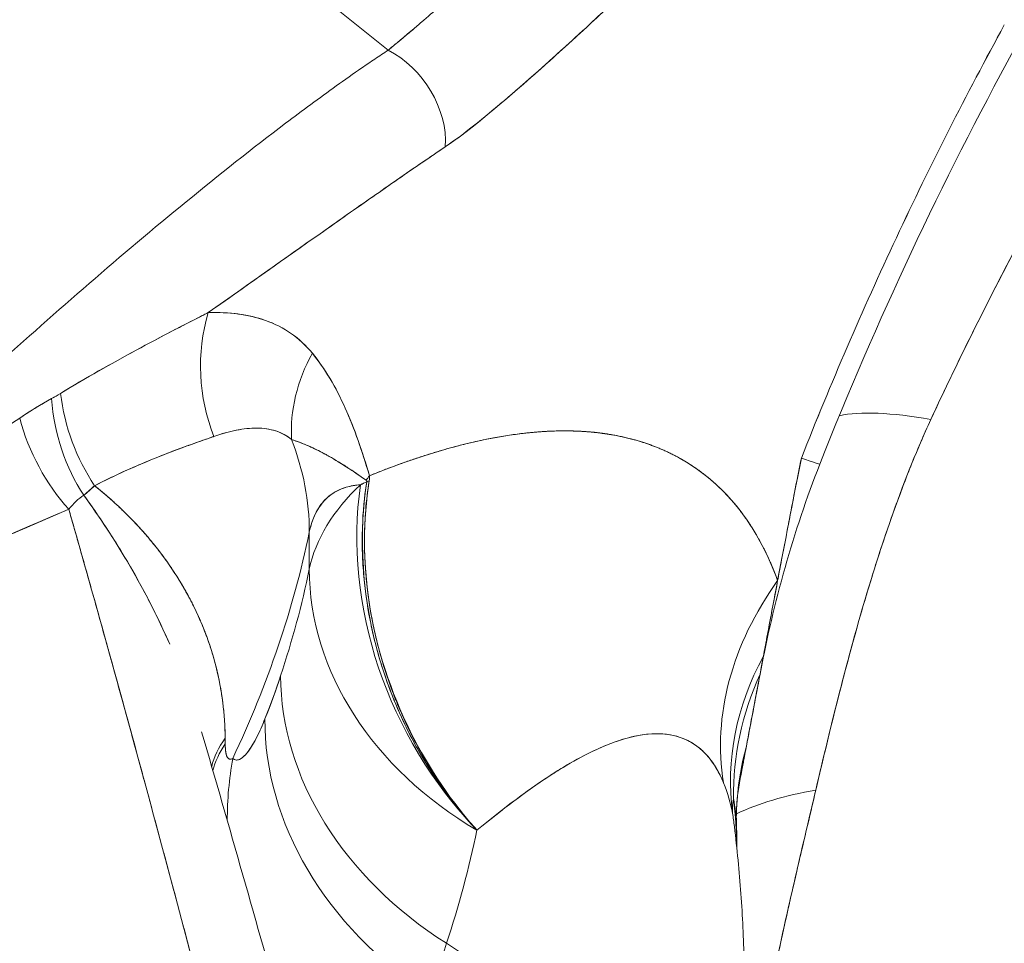
# Model space of a CAD drawing. Units: inches. Extents: x 3 to 195, y 3 to 12.
# Drawn here: x 175 to 176, y 11 to 11 of the extents above; entities that cross this region are included whole.
import ezdxf

# ---------------------------------------------------------------- set-up
doc = ezdxf.new("R2010")
doc.units = ezdxf.units.IN
doc.header["$MEASUREMENT"] = 0
doc.layers.get('0').update_dxf_attribs({"linetype": 'CONTINUOUS'})
doc.layers.add('DETAIL', color=1, linetype='CONTINUOUS')

# ---------------------------------------------------------------- blocks, each defined once
blk = doc.blocks.new('A$C0c5a7e51')
at = {"color": 0, "linetype": 'Continuous', "lineweight": 0, "extrusion": (-1e-16, 0.816497, 0.57735)}
for p, q in [((0.90671, 20.97069), (1.09008, 20.82318)), ((0.90671, 20.97069), (1.09008, 20.82318)), ((1.134, 20.80672), (1.13401, 20.80672)), ((1.13401, 20.80672), (1.134, 20.80672)), ((0.98525, 20.70721), (0.98525, 20.70722)), ((0.98525, 20.70721), (0.98525, 20.70722)), ((1.06165, 20.63591), (1.06165, 20.64923)), ((1.06165, 20.63591), (1.06165, 20.64923)), ((1.2255, 20.60451), (1.22429, 20.5981)), ((1.2255, 20.60451), (1.22429, 20.5981)), ((1.10656, 20.56214), (1.10656, 20.56213)), ((1.10656, 20.56214), (1.10656, 20.56213)), ((1.10656, 20.56152), (1.10656, 20.5615)), ((1.10656, 20.56152), (1.10656, 20.5615))]:
    blk.add_line(p, q, dxfattribs=at)
at = {"color": 0, "linetype": 'Continuous', "lineweight": 0, "extrusion": (0, 3e-16, -1)}
for centre, major_axis, ratio, start_param, end_param in [((0.0862, 20.83712), (0.8525, 0), 0.57735, -0.274814, 2.072516), ((1.15592, 20.5376), (0.06, 0.00008), 0.593395, -0.051046, 0.049787)]:
    blk.add_ellipse(centre, major_axis=major_axis, ratio=ratio, start_param=start_param, end_param=end_param, dxfattribs=at)
at = {"color": 0, "linetype": 'Continuous', "lineweight": 0}
for centre, major_axis, ratio, start_param, end_param in [((1.08617, 20.79827), (-0.01675, 0.02489), 0.725542, -2.392161, -0.907016), ((1.07429, 20.70859), (0.00211, -0.05996), 0.864571, -1.939134, -1.175869), ((1.11188, 20.69395), (-0.04656, -0.03785), 0.855242, -1.1305, -0.553027), ((1.01822, 20.70054), (0.01565, -0.05792), 0.763591, -1.754245, -1.151832), ((1.01459, 20.69985), (0.00684, -0.05961), 0.766389, -1.61873, -0.986378), ((1.3793, 20.62214), (-0.13616, 0.06294), 0.226977, -0.715668, -0.289698), ((1.00184, 20.69633), (0.02433, -0.05484), 0.737467, -1.784344, -1.149483), ((0.93259, 20.6582), (0.12726, -0.02654), 0.810642, 0.167462, 0.483501), ((1.19007, 20.6959), (0.05581, -0.02203), 0.016393, -0.488006, 0), ((1.19072, 20.62693), (-0.13, 0), 0.57735, -0.553403, -0.11982), ((1.19072, 20.62693), (0.06045, -0.11509), 0.818789, -2.297295, -1.229539), ((1.13247, 20.64976), (-0.05759, -0.01684), 0.759884, -0.80549, -0.766646), ((1.06718, 20.66325), (0.01518, 0.00442), 0.175991, -0.081153, 0.134988), ((1.13253, 20.64882), (-0.05927, 0.00936), 0.362601, -0.534364, -0.507065), ((0.99636, 20.68972), (0.08674, -0.02269), 0.30107, 0.029661, 0.096338), ((0.0862, 20.71703), (0.9825, 0), 0.57735, -0.266474, -0.11982), ((0.0862, 20.70371), (0.9825, 0), 0.57735, -0.188396, -0.11982), ((0.0862, 20.70371), (0.9825, 0), 0.57735, -0.188396, -0.11982), ((1.19072, 20.62693), (-0.12726, 0.02654), 0.810642, 0.167462, 1.178183), ((1.33708, 20.5887), (-0.12224, -0.04425), 0.783145, -0.853974, -0.14608), ((1.34294, 20.56686), (-0.12808, -0.02223), 0.812031, -0.572408, -0.031589), ((1.17901, 20.58342), (-0.12344, 0.04076), 0.802049, 0.258914, 1.269635), ((1.34387, 20.56198), (-0.12658, -0.0296), 0.866169, -0.587422, -0.186154), ((1.17259, 20.56575), (-0.12072, 0.04823), 0.814493, 0.307931, 1.31852), ((1.15574, 20.56609), (-0.12981, -0.0071), 0.393156, -0.311029, -0.111819), ((1.15593, 20.56235), (-0.12985, -0.00617), 0.420892, -0.306065, -0.130261), ((1.34567, 20.54361), (-0.12986, 0.00608), 0.885526, -0.197007, -0.000002), ((1.15943, 20.54789), (-0.06305, -0.11369), 0.973617, -1.22928, -1.055467), ((1.33779, 20.48845), (-0.14607, 0.0341), 0.42321, -0.782804, -0.490559), ((1.02641, 20.52025), (0.18863, 0.02281), 0.814514, 0, 0.031778), ((1.15592, 20.5376), (0.06, 0.00008), 0.593395, -0.049787, 0), ((1.01202, 20.38044), (0.18042, -0.05958), 0.802049, 0.258914, 1.269635)]:
    blk.add_ellipse(centre, major_axis=major_axis, ratio=ratio, start_param=start_param, end_param=end_param, dxfattribs=at)
at = {"color": 0, "linetype": 'Continuous', "lineweight": 0, "extrusion": (-1e-16, 1e-16, -1)}
for centre, major_axis, ratio, start_param, end_param in [((1.08617, 20.79827), (0.01675, -0.02489), 0.725542, -2.234577, -0.749431), ((1.07429, 20.70859), (-0.00211, 0.05996), 0.864571, -1.965724, -1.20244), ((1.01822, 20.70054), (-0.01565, 0.05792), 0.763591, -1.98976, -1.387347), ((1.19072, 20.62693), (-0.06045, 0.11509), 0.818789, -1.912054, -0.844298), ((0.0862, 20.61378), (1.04344, 0), 0.57735, 0.11982, 0.188396)]:
    blk.add_ellipse(centre, major_axis=major_axis, ratio=ratio, start_param=start_param, end_param=end_param, dxfattribs=at)
at = {"color": 0, "linetype": 'Continuous', "lineweight": 0, "extrusion": (-2e-16, 0, -1)}
blk.add_ellipse((1.11188, 20.69395), major_axis=(0.04656, 0.03785), ratio=0.855242, start_param=-2.588566, end_param=-2.011093, dxfattribs=at)
at = {"color": 0, "linetype": 'Continuous', "lineweight": 0, "extrusion": (0, 0, -1)}
for centre, major_axis, ratio, start_param, end_param in [((1.01459, 20.69985), (-0.00684, 0.05961), 0.766389, -2.155215, -1.522863), ((1.00184, 20.69633), (-0.02433, 0.05484), 0.737467, -1.992109, -1.357249), ((0.93259, 20.6582), (0.12726, -0.02654), 0.810642, -0.483501, -0.167462), ((1.17259, 20.56575), (-0.12072, 0.04823), 0.814493, -1.31852, -0.307931)]:
    blk.add_ellipse(centre, major_axis=major_axis, ratio=ratio, start_param=start_param, end_param=end_param, dxfattribs=at)
at = {"color": 0, "linetype": 'Continuous', "lineweight": 0, "extrusion": (1e-16, 1e-16, -1)}
for centre, major_axis, ratio, start_param, end_param in [((1.3793, 20.62214), (-0.13616, 0.06294), 0.226977, 0.289698, 0.715668), ((1.13247, 20.64976), (0.05759, 0.01684), 0.759884, -2.374947, -2.336103), ((0.0862, 20.71703), (0.9825, 0), 0.57735, 0.11982, 0.266474)]:
    blk.add_ellipse(centre, major_axis=major_axis, ratio=ratio, start_param=start_param, end_param=end_param, dxfattribs=at)
at = {"color": 0, "linetype": 'Continuous', "lineweight": 0, "extrusion": (4.5e-15, 1.17e-14, -1)}
blk.add_ellipse((1.19007, 20.6959), major_axis=(0.05581, -0.02203), ratio=0.016393, start_param=0, end_param=0.488006, dxfattribs=at)
at = {"color": 0, "linetype": 'Continuous', "lineweight": 0, "extrusion": (0, 1e-16, -1)}
for centre, major_axis, ratio, start_param, end_param in [((1.19072, 20.62693), (-0.13, 0), 0.57735, 0.11982, 0.553403), ((1.19072, 20.62693), (-0.12726, 0.02654), 0.810642, -1.178183, -0.167462), ((1.34387, 20.56198), (-0.12658, -0.0296), 0.866169, 0.186154, 0.587422), ((1.15943, 20.54789), (0.06305, 0.11369), 0.973617, -2.086126, -1.912313)]:
    blk.add_ellipse(centre, major_axis=major_axis, ratio=ratio, start_param=start_param, end_param=end_param, dxfattribs=at)
at = {"color": 0, "linetype": 'Continuous', "lineweight": 0, "extrusion": (1e-16, 3e-16, -1)}
blk.add_ellipse((2.27832, 19.58383), major_axis=(-1.20802, 1.07508), ratio=0.13833, start_param=0.054196, end_param=0.0644, dxfattribs=at)
at = {"color": 0, "linetype": 'Continuous', "lineweight": 0, "extrusion": (1e-16, 6e-16, -1)}
blk.add_ellipse((1.13253, 20.64882), major_axis=(0.05927, -0.00936), ratio=0.362601, start_param=-2.634528, end_param=-2.607228, dxfattribs=at)
at = {"color": 0, "linetype": 'Continuous', "lineweight": 0, "extrusion": (0, 2e-16, -1)}
blk.add_ellipse((1.33708, 20.5887), major_axis=(-0.12224, -0.04425), ratio=0.783145, start_param=0.14608, end_param=0.853974, dxfattribs=at)
at = {"color": 0, "linetype": 'Continuous', "lineweight": 0, "extrusion": (-1e-16, 3e-16, -1)}
blk.add_ellipse((1.34294, 20.56686), major_axis=(-0.12808, -0.02223), ratio=0.812031, start_param=0.031589, end_param=0.572408, dxfattribs=at)
at = {"color": 0, "linetype": 'Continuous', "lineweight": 0, "extrusion": (1e-16, -1e-16, -1)}
blk.add_ellipse((1.17901, 20.58342), major_axis=(-0.12344, 0.04076), ratio=0.802049, start_param=-1.269635, end_param=-0.258914, dxfattribs=at)
at = {"color": 0, "linetype": 'Continuous', "lineweight": 0, "extrusion": (0, 4e-16, -1)}
for centre, major_axis, ratio, start_param, end_param in [((1.15574, 20.56609), (-0.12981, -0.0071), 0.393156, 0.111819, 0.31103), ((0.0862, 20.61378), (1.04344, 0), 0.57735, 0.11982, 0.188396)]:
    blk.add_ellipse(centre, major_axis=major_axis, ratio=ratio, start_param=start_param, end_param=end_param, dxfattribs=at)
at = {"color": 0, "linetype": 'Continuous', "lineweight": 0, "extrusion": (-5.2e-15, 1e-16, -1)}
blk.add_ellipse((1.0236, 20.69694), major_axis=(-0.00672, 0.15601), ratio=0.0253, start_param=2.469675, end_param=2.490744, dxfattribs=at)
at = {"color": 0, "linetype": 'Continuous', "lineweight": 0, "extrusion": (0, 5e-16, -1)}
blk.add_ellipse((1.15593, 20.56235), major_axis=(-0.12985, -0.00617), ratio=0.420892, start_param=0.130261, end_param=0.306065, dxfattribs=at)
at = {"color": 0, "linetype": 'Continuous', "lineweight": 0, "extrusion": (-1e-16, 2e-16, -1)}
blk.add_ellipse((1.34567, 20.54361), major_axis=(-0.12986, 0.00608), ratio=0.885526, start_param=0.000002, end_param=0.197007, dxfattribs=at)
at = {"color": 0, "linetype": 'Continuous', "lineweight": 0, "extrusion": (-1e-16, 4e-16, -1)}
blk.add_ellipse((1.33779, 20.48845), major_axis=(0.14607, -0.0341), ratio=0.42321, start_param=-2.651034, end_param=-2.358789, dxfattribs=at)
at = {"color": 0, "linetype": 'Continuous', "lineweight": 0, "extrusion": (2e-16, 0, -1)}
blk.add_ellipse((1.02759, 20.52558), major_axis=(0.18597, 0.03492), ratio=0.834559, start_param=0.04693, end_param=0.155236, dxfattribs=at)
at = {"color": 0, "linetype": 'Continuous', "lineweight": 0, "extrusion": (-1e-16, 0, -1)}
blk.add_ellipse((1.02641, 20.52025), major_axis=(0.18863, 0.02281), ratio=0.814514, start_param=-0.031778, end_param=0, dxfattribs=at)
at = {"color": 0, "linetype": 'Continuous', "lineweight": 0, "extrusion": (0, -1e-16, -1)}
blk.add_ellipse((1.01202, 20.38044), major_axis=(0.18042, -0.05958), ratio=0.802049, start_param=-1.269635, end_param=-0.258914, dxfattribs=at)
at = {"color": 0, "linetype": 'Continuous', "lineweight": 0, "extrusion": (-1.2919e-12, 1.3662e-12, -1)}
blk.add_open_spline([(1.09008, 20.82318), (1.0917, 20.82451), (1.09351, 20.82601), (1.09548, 20.82766), (1.09661, 20.8286), (1.09779, 20.82959), (1.09895, 20.83057), (1.10006, 20.83151), (1.10114, 20.83243), (1.10224, 20.83338), (1.10432, 20.83517), (1.10649, 20.83705), (1.10864, 20.83894), (1.1092, 20.83944), (1.10974, 20.83991), (1.11029, 20.84039), (1.11289, 20.84268), (1.11563, 20.84513), (1.1185, 20.84773), (1.1188, 20.848), (1.11908, 20.84825), (1.11937, 20.8485), (1.12232, 20.85117), (1.12538, 20.85397), (1.12844, 20.85678), (1.12878, 20.85709), (1.1291, 20.85738), (1.12942, 20.85768), (1.1329, 20.86088), (1.13645, 20.86419), (1.14009, 20.8676), (1.14281, 20.87016), (1.14559, 20.87278), (1.14833, 20.87538), (1.15169, 20.87858), (1.15504, 20.88176), (1.15821, 20.88483), (1.15964, 20.88621), (1.16109, 20.88763), (1.16276, 20.88922), (1.16294, 20.8894), (1.16313, 20.88958), (1.16326, 20.88971), (1.16457, 20.89097), (1.16625, 20.89258), (1.16835, 20.89459)], degree=3, knots=[0.000170497, 0.000170497, 0.000170497, 0.000170497, 0.000455167, 0.000455167, 0.000455167, 0.000617192, 0.000617192, 0.000617192, 0.000771792, 0.000771792, 0.000771792, 0.001063886, 0.001063886, 0.001063886, 0.001141284, 0.001141284, 0.001141284, 0.001510581, 0.001510581, 0.001510581, 0.001549406, 0.001549406, 0.001549406, 0.001957275, 0.001957275, 0.001957275, 0.002002351, 0.002002351, 0.002002351, 0.002487846, 0.002487846, 0.002487846, 0.002850665, 0.002850665, 0.002850665, 0.003297359, 0.003297359, 0.003297359, 0.003498343, 0.003498343, 0.003498343, 0.003520706, 0.003520706, 0.003520706, 0.003744054, 0.003744054, 0.003744054, 0.003744054], dxfattribs=at)
at = {"color": 0, "linetype": 'Continuous', "lineweight": 0, "extrusion": (-8.943e-13, 9.64e-13, -1)}
blk.add_open_spline([(1.19131, 20.85939), (1.19, 20.85813), (1.18868, 20.85687), (1.18561, 20.85392), (1.18385, 20.85225), (1.18027, 20.84884), (1.17848, 20.84715), (1.16953, 20.8387), (1.16236, 20.83203), (1.14796, 20.81893), (1.14074, 20.81248), (1.12976, 20.80309), (1.12608, 20.80001), (1.11858, 20.794), (1.11477, 20.79105), (1.11073, 20.78833)], degree=3, knots=[-0.003628803, -0.003628803, -0.003628803, -0.003628803, -0.003453709, -0.003453709, -0.003219194, -0.003219194, -0.002984679, -0.002984679, -0.002046618, -0.002046618, -0.001108558, -0.001108558, -0.000639527, -0.000639527, -0.000170497, -0.000170497, -0.000170497, -0.000170497], dxfattribs=at)
at = {"color": 0, "linetype": 'Continuous', "lineweight": 0}
for points, knots in [([(1.11073, 20.78833), (1.11946, 20.7942), (1.13315, 20.80556), (1.15178, 20.82241), (1.15812, 20.82814), (1.16474, 20.83424), (1.17164, 20.84071), (1.17718, 20.8459), (1.18374, 20.85213), (1.19131, 20.85939)], [0.000170497, 0.000170497, 0.000170497, 0.000170497, 0.00189965, 0.00189965, 0.00189965, 0.002764227, 0.002764227, 0.002764227, 0.003628803, 0.003628803, 0.003628803, 0.003628803]), ([(1.31243, 20.83226), (1.29875, 20.80729), (1.28573, 20.78164), (1.27349, 20.75552), (1.26125, 20.72941), (1.24978, 20.70283), (1.2392, 20.67601)], [0, 0, 0, 0, 0.5, 0.5, 0.5, 1, 1, 1, 1]), ([(1.31243, 20.83226), (1.29873, 20.80726), (1.28574, 20.78168), (1.27349, 20.75552), (1.26123, 20.72937), (1.2498, 20.70287), (1.2392, 20.67601)], [0, 0, 0, 0, 0.5, 0.5, 0.5, 1, 1, 1, 1]), ([(0.90667, 20.67055), (0.92029, 20.68336), (0.93401, 20.69605), (0.97055, 20.72909), (0.99362, 20.74918), (1.02904, 20.77817), (1.04098, 20.78764), (1.05914, 20.80139), (1.06524, 20.80589), (1.07444, 20.81249), (1.07752, 20.81466), (1.08216, 20.81786), (1.0837, 20.81891), (1.08683, 20.82103), (1.08849, 20.82213), (1.09008, 20.82318)], [0.074199809, 0.074199809, 0.074199809, 0.074199809, 0.07621197, 0.07621197, 0.079507372, 0.079507372, 0.081155073, 0.081155073, 0.081978924, 0.081978924, 0.082390849, 0.082390849, 0.082596812, 0.082596812, 0.082802774, 0.082802774, 0.082802774, 0.082802774]), ([(1.35264, 20.817), (1.34615, 20.80566), (1.34023, 20.79517), (1.33489, 20.78555), (1.3288, 20.77457), (1.32308, 20.76402), (1.31774, 20.75391), (1.30597, 20.73168), (1.29537, 20.71034), (1.28592, 20.68992)], [0, 0, 0, 0, 0.25, 0.25, 0.25, 0.5, 0.5, 0.5, 1, 1, 1, 1]), ([(1.35264, 20.817), (1.34662, 20.80649), (1.34067, 20.79597), (1.32899, 20.7749), (1.32325, 20.76434), (1.30646, 20.73259), (1.29582, 20.71132), (1.28592, 20.68992)], [0, 0, 0, 0, 0.000922421, 0.000922421, 0.001844842, 0.001844842, 0.003689683, 0.003689683, 0.003689683, 0.003689683]), ([(1.11073, 20.78833), (1.10921, 20.78731), (1.10762, 20.78622), (1.10458, 20.78416), (1.10309, 20.78314), (1.09857, 20.78004), (1.09554, 20.77795), (1.08643, 20.77163), (1.08033, 20.76736), (1.06199, 20.75448), (1.04971, 20.7458), (1.03333, 20.73424), (1.02925, 20.73136), (1.02516, 20.72848)], [-0.082802774, -0.082802774, -0.082802774, -0.082802774, -0.082596812, -0.082596812, -0.082390849, -0.082390849, -0.081978924, -0.081978924, -0.081155073, -0.081155073, -0.079507372, -0.079507372, -0.078960783, -0.078960783, -0.078960783, -0.078960783]), ([(1.02516, 20.72848), (1.03994, 20.73889), (1.05471, 20.74931), (1.06949, 20.75975), (1.07263, 20.76196), (1.07678, 20.76488), (1.08196, 20.7685), (1.08587, 20.77124), (1.08955, 20.7738), (1.09298, 20.77618), (1.09986, 20.78094), (1.10577, 20.78499), (1.11073, 20.78833)], [0.078960886, 0.078960886, 0.078960886, 0.078960886, 0.080881804, 0.080881804, 0.080881804, 0.081362047, 0.081362047, 0.081362047, 0.081842289, 0.081842289, 0.081842289, 0.082802774, 0.082802774, 0.082802774, 0.082802774]), ([(0.97188, 20.69935), (0.98113, 20.70494), (0.99024, 20.71012), (0.99914, 20.71494), (1.0036, 20.71735), (1.008, 20.71967), (1.01234, 20.72192), (1.01451, 20.72305), (1.01666, 20.72416), (1.0188, 20.72525), (1.01987, 20.72579), (1.02093, 20.72634), (1.02199, 20.72687), (1.02252, 20.72714), (1.02305, 20.72741), (1.02358, 20.72768), (1.02384, 20.72781), (1.02411, 20.72795), (1.02437, 20.72808), (1.0245, 20.72815), (1.02464, 20.72821), (1.02477, 20.72828), (1.0249, 20.72834), (1.02503, 20.72842), (1.02516, 20.72848)], [0, 0, 0, 0, 0.001167083, 0.001167083, 0.001167083, 0.001750624, 0.001750624, 0.001750624, 0.002042395, 0.002042395, 0.002042395, 0.00218828, 0.00218828, 0.00218828, 0.002261223, 0.002261223, 0.002261223, 0.002297694, 0.002297694, 0.002297694, 0.00231593, 0.00231593, 0.00231593, 0.002334047, 0.002334047, 0.002334047, 0.002334047]), ([(1.06276, 20.71384), (1.05833, 20.71929), (1.05269, 20.72324), (1.04585, 20.72567), (1.03982, 20.72781), (1.03292, 20.72875), (1.02516, 20.72848)], [0, 0, 0, 0, 0.5, 0.5, 0.5, 1, 1, 1, 1]), ([(1.02516, 20.72848), (1.02882, 20.72861), (1.03239, 20.72847), (1.03586, 20.72802), (1.03933, 20.72757), (1.04267, 20.7268), (1.04585, 20.72567), (1.04903, 20.72454), (1.05206, 20.72304), (1.05489, 20.7211), (1.05772, 20.71917), (1.06036, 20.71679), (1.06276, 20.71384)], [0, 0, 0, 0, 0.25, 0.25, 0.25, 0.5, 0.5, 0.5, 0.75, 0.75, 0.75, 1, 1, 1, 1]), ([(1.06276, 20.71384), (1.06505, 20.71102), (1.06717, 20.70795), (1.0711, 20.70134), (1.07292, 20.69781), (1.07628, 20.69034), (1.07784, 20.68641), (1.08073, 20.67824), (1.08207, 20.674), (1.08335, 20.66965)], [-0.002108951, -0.002108951, -0.002108951, -0.002108951, -0.001581714, -0.001581714, -0.001054476, -0.001054476, -0.000527238, -0.000527238, 0, 0, 0, 0]), ([(0.96863, 20.69747), (0.96636, 20.69621), (0.96407, 20.69485), (0.96177, 20.69341), (0.96024, 20.69245), (0.9587, 20.69145), (0.95716, 20.69042)], [-0.488534, -0.488534, -0.488534, -0.488534, -0.4226698, -0.4226698, -0.4226698, -0.3788987, -0.3788987, -0.3788987, -0.3788987]), ([(0.91578, 20.66181), (0.91929, 20.66432), (0.92269, 20.66672), (0.92612, 20.66914), (0.92956, 20.67155), (0.933, 20.67394), (0.93644, 20.67632), (0.94333, 20.68108), (0.95024, 20.68578), (0.95716, 20.69042)], [0, 0, 0, 0, 0.0998339, 0.0998339, 0.0998339, 0.1996678, 0.1996678, 0.1996678, 0.3993356, 0.3993356, 0.3993356, 0.3993356]), ([(1.28592, 20.68992), (1.28121, 20.67972), (1.27668, 20.66851), (1.27232, 20.65628), (1.26867, 20.64603), (1.26508, 20.63488), (1.26155, 20.62284), (1.25857, 20.61267), (1.25555, 20.60156), (1.25248, 20.5895), (1.25003, 20.57987), (1.24734, 20.56878), (1.24441, 20.55623)], [0, 0, 0, 0, 0.25, 0.25, 0.25, 0.5, 0.5, 0.5, 0.75, 0.75, 0.75, 1, 1, 1, 1]), ([(1.28592, 20.68992), (1.28332, 20.68429), (1.28092, 20.67867), (1.27642, 20.66747), (1.27431, 20.66187), (1.27033, 20.6507), (1.26846, 20.64512), (1.26488, 20.63397), (1.26318, 20.6284), (1.25829, 20.61171), (1.2553, 20.6006), (1.24966, 20.5784), (1.247, 20.56731), (1.24441, 20.55623)], [0, 0, 0, 0, 0.000476478, 0.000476478, 0.000952956, 0.000952956, 0.001429433, 0.001429433, 0.001905911, 0.001905911, 0.002858867, 0.002858867, 0.003811822, 0.003811822, 0.003811822, 0.003811822]), ([(1.05526, 20.68266), (1.05351, 20.68413), (1.05157, 20.68515), (1.04948, 20.68582), (1.04739, 20.68649), (1.04516, 20.6868), (1.04279, 20.68683), (1.04042, 20.68686), (1.03793, 20.68659), (1.03532, 20.68608), (1.03272, 20.68556), (1.03002, 20.6848), (1.02725, 20.68383)], [0, 0, 0, 0, 0.25, 0.25, 0.25, 0.5, 0.5, 0.5, 0.75, 0.75, 0.75, 1, 1, 1, 1]), ([(1.05526, 20.68266), (1.05194, 20.68544), (1.04758, 20.68685), (1.04278, 20.68683), (1.03798, 20.68682), (1.03291, 20.68581), (1.02725, 20.68383)], [0, 0, 0, 0, 0.5, 0.5, 0.5, 1, 1, 1, 1]), ([(1.23064, 20.6318), (1.22774, 20.63981), (1.22414, 20.64697), (1.21983, 20.65329), (1.21569, 20.65935), (1.21093, 20.66459), (1.20556, 20.66899), (1.19562, 20.67715), (1.18374, 20.68234), (1.16991, 20.68458), (1.15744, 20.6866), (1.14353, 20.68618), (1.12817, 20.68331), (1.11437, 20.68073), (1.09943, 20.67618), (1.08335, 20.66965)], [0, 0, 0, 0, 0.125, 0.125, 0.125, 0.25, 0.25, 0.25, 0.5, 0.5, 0.5, 0.75, 0.75, 0.75, 1, 1, 1, 1]), ([(1.02725, 20.68383), (1.02715, 20.6838), (1.02705, 20.68377), (1.02695, 20.68373), (1.02686, 20.6837), (1.02676, 20.68366), (1.02666, 20.68363), (1.02647, 20.68356), (1.02627, 20.68349), (1.02607, 20.68342), (1.02568, 20.68329), (1.02528, 20.68315), (1.02489, 20.68301), (1.02409, 20.68273), (1.02329, 20.68245), (1.02248, 20.68216), (1.02085, 20.68158), (1.01919, 20.68099), (1.0175, 20.68038), (1.01412, 20.67915), (1.01061, 20.67782), (1.007, 20.67638), (0.99977, 20.67349), (0.99211, 20.6701), (0.98419, 20.66606)], [0, 0, 0, 0, 0.007813, 0.007813, 0.007813, 0.015625, 0.015625, 0.015625, 0.03125, 0.03125, 0.03125, 0.0625, 0.0625, 0.0625, 0.125, 0.125, 0.125, 0.25, 0.25, 0.25, 0.5, 0.5, 0.5, 1, 1, 1, 1]), ([(1.02725, 20.68383), (1.02361, 20.68256), (1.02028, 20.68139), (1.01699, 20.68019), (1.01369, 20.67899), (1.01016, 20.67764), (1.00644, 20.67615), (0.99899, 20.67317), (0.99136, 20.66972), (0.98419, 20.66606)], [0, 0, 0, 0, 0.25, 0.25, 0.25, 0.5, 0.5, 0.5, 1, 1, 1, 1]), ([(1.08212, 20.66799), (1.07925, 20.67007), (1.07656, 20.6719), (1.07154, 20.67508), (1.06921, 20.67643), (1.06488, 20.67877), (1.06286, 20.67975), (1.05898, 20.68142), (1.05712, 20.68211), (1.05526, 20.68266)], [0, 0, 0, 0, 0.000527238, 0.000527238, 0.001054476, 0.001054476, 0.001581714, 0.001581714, 0.002108951, 0.002108951, 0.002108951, 0.002108951]), ([(1.08212, 20.66799), (1.07968, 20.66976), (1.0775, 20.67126), (1.07551, 20.67255), (1.07518, 20.67277), (1.07487, 20.67297), (1.07455, 20.67317), (1.07372, 20.6737), (1.07291, 20.67421), (1.07211, 20.67469), (1.07097, 20.67538), (1.06987, 20.67603), (1.06879, 20.67664), (1.06842, 20.67685), (1.06806, 20.67705), (1.0677, 20.67725), (1.06581, 20.67828), (1.06402, 20.67918), (1.06226, 20.67999), (1.06197, 20.68012), (1.06167, 20.68026), (1.06138, 20.68038), (1.05937, 20.68127), (1.05736, 20.68204), (1.05526, 20.68266)], [0, 0, 0, 0, 0.2150741, 0.2150741, 0.2150741, 0.25, 0.25, 0.25, 0.3360193, 0.3360193, 0.3360193, 0.458267, 0.458267, 0.458267, 0.5, 0.5, 0.5, 0.7139201, 0.7139201, 0.7139201, 0.75, 0.75, 0.75, 1, 1, 1, 1]), ([(1.2392, 20.67601), (1.23778, 20.66888), (1.23655, 20.66259), (1.23549, 20.65713), (1.23527, 20.65601), (1.23507, 20.65493), (1.23486, 20.65389), (1.23445, 20.65176), (1.23405, 20.64969), (1.23367, 20.64766), (1.23304, 20.64439), (1.23244, 20.64125), (1.23186, 20.63823), (1.23144, 20.63602), (1.23104, 20.63388), (1.23064, 20.6318)], [-0.003464285, -0.003464285, -0.003464285, -0.003464285, -0.002958982, -0.002958982, -0.002958982, -0.002855911, -0.002855911, -0.002855911, -0.002695566, -0.002695566, -0.002695566, -0.002436803, -0.002436803, -0.002436803, -0.002247536, -0.002247536, -0.002247536, -0.002247536]), ([(1.06165, 20.64923), (1.06227, 20.6522), (1.06319, 20.65476), (1.06559, 20.65912), (1.06707, 20.66091), (1.06971, 20.66305), (1.07066, 20.66367), (1.0727, 20.66472), (1.07378, 20.66515), (1.07654, 20.66597), (1.07828, 20.66626), (1.08013, 20.66638)], [0, 0, 0, 0, 0.000777072, 0.000777072, 0.001554144, 0.001554144, 0.00194268, 0.00194268, 0.002331216, 0.002331216, 0.002885873, 0.002885873, 0.002885873, 0.002885873]), ([(1.06165, 20.64923), (1.0628, 20.65474), (1.06506, 20.65901), (1.06817, 20.66177), (1.07128, 20.66453), (1.07523, 20.66607), (1.08013, 20.66638)], [0, 0, 0, 0, 0.5, 0.5, 0.5, 1, 1, 1, 1]), ([(1.12216, 20.54177), (1.11825, 20.54591), (1.11459, 20.5503), (1.1112, 20.55489), (1.1078, 20.55948), (1.10465, 20.56428), (1.10174, 20.5693), (1.10029, 20.57181), (1.09891, 20.57436), (1.09761, 20.57694), (1.0963, 20.57952), (1.09507, 20.58212), (1.09392, 20.58475), (1.0916, 20.59001), (1.08958, 20.59538), (1.08786, 20.60085), (1.08699, 20.60359), (1.0862, 20.60635), (1.08549, 20.60915), (1.08478, 20.61194), (1.08414, 20.61475), (1.08359, 20.61756), (1.08248, 20.62316), (1.0817, 20.62876), (1.08124, 20.63435), (1.081, 20.63714), (1.08085, 20.63993), (1.08078, 20.64272), (1.08072, 20.64551), (1.08073, 20.6483), (1.08082, 20.65108), (1.08101, 20.65662), (1.08153, 20.66208), (1.08237, 20.66743)], [0, 0, 0, 0, 0.1249472, 0.1249472, 0.1249472, 0.2498994, 0.2498994, 0.2498994, 0.312379, 0.312379, 0.312379, 0.3748617, 0.3748617, 0.3748617, 0.499839, 0.499839, 0.499839, 0.5623349, 0.5623349, 0.5623349, 0.6248365, 0.6248365, 0.6248365, 0.7498591, 0.7498591, 0.7498591, 0.8123814, 0.8123814, 0.8123814, 0.8749119, 0.8749119, 0.8749119, 1, 1, 1, 1]), ([(1.12216, 20.54177), (1.10474, 20.56088), (1.08832, 20.59056), (1.08327, 20.62388), (1.08104, 20.63862), (1.08101, 20.65374), (1.08326, 20.66782)], [0, 0, 0, 0, 0.693413, 0.693413, 0.693413, 1, 1, 1, 1]), ([(1.08326, 20.66782), (1.0827, 20.6643), (1.08227, 20.66074), (1.08199, 20.65714), (1.08184, 20.65526), (1.08174, 20.65335), (1.08166, 20.65144), (1.08156, 20.64866), (1.08154, 20.64587), (1.0816, 20.64307), (1.08166, 20.64028), (1.0818, 20.63749), (1.08202, 20.63469), (1.08246, 20.62908), (1.08322, 20.62347), (1.0843, 20.61787), (1.08467, 20.61589), (1.08509, 20.61391), (1.08555, 20.61195), (1.08575, 20.61111), (1.08595, 20.61027), (1.08616, 20.60944), (1.08685, 20.60665), (1.08763, 20.60387), (1.08848, 20.60112), (1.08935, 20.5983), (1.0903, 20.5955), (1.09132, 20.59273), (1.09176, 20.59155), (1.09221, 20.59038), (1.09268, 20.58921), (1.0929, 20.58866), (1.09312, 20.58811), (1.09334, 20.58757), (1.09356, 20.58704), (1.09378, 20.58651), (1.094, 20.58598), (1.09414, 20.58565), (1.09429, 20.58531), (1.09443, 20.58498), (1.09557, 20.58233), (1.09678, 20.57972), (1.09806, 20.57714), (1.09935, 20.57455), (1.10071, 20.57199), (1.10213, 20.56947), (1.10499, 20.56443), (1.10809, 20.5596), (1.11142, 20.55499), (1.11476, 20.55037), (1.11834, 20.54596), (1.12216, 20.54177)], [0, 0, 0, 0, 0.0820216, 0.0820216, 0.0820216, 0.1251235, 0.1251235, 0.1251235, 0.1875935, 0.1875935, 0.1875935, 0.2500168, 0.2500168, 0.2500168, 0.3750659, 0.3750659, 0.3750659, 0.419104, 0.419104, 0.419104, 0.4378298, 0.4378298, 0.4378298, 0.5003157, 0.5003157, 0.5003157, 0.564328, 0.564328, 0.564328, 0.5915575, 0.5915575, 0.5915575, 0.6043213, 0.6043213, 0.6043213, 0.6166863, 0.6166863, 0.6166863, 0.6245976, 0.6245976, 0.6245976, 0.6868802, 0.6868802, 0.6868802, 0.7493475, 0.7493475, 0.7493475, 0.8746253, 0.8746253, 0.8746253, 1, 1, 1, 1]), ([(0.98419, 20.66606), (0.99263, 20.65928), (0.99903, 20.65275), (1.00438, 20.64634), (1.00972, 20.63993), (1.0147, 20.63259), (1.0187, 20.62497), (1.0227, 20.61735), (1.02587, 20.6091), (1.028, 20.60069), (1.03012, 20.59227), (1.03121, 20.5835), (1.03131, 20.57495)], [0.000073, 0.000073, 0.000073, 0.000073, 0.25, 0.25, 0.25, 0.5, 0.5, 0.5, 0.75, 0.75, 0.75, 1, 1, 1, 1]), ([(0.97488, 20.65753), (0.96753, 20.6544), (0.96015, 20.65123), (0.95273, 20.648), (0.94902, 20.64639), (0.94531, 20.64476), (0.94158, 20.64311), (0.93786, 20.64147), (0.93416, 20.63982), (0.93034, 20.63811)], [-0.3788987, -0.3788987, -0.3788987, -0.3788987, -0.1792309, -0.1792309, -0.1792309, -0.079397, -0.079397, -0.079397, 0.0204369, 0.0204369, 0.0204369, 0.0204369]), ([(1.03402, 20.56766), (1.03446, 20.56726), (1.03492, 20.56709), (1.03539, 20.56708), (1.03586, 20.56707), (1.03634, 20.56722), (1.03683, 20.5675), (1.03733, 20.56778), (1.03783, 20.5682), (1.03834, 20.56872), (1.03884, 20.56923), (1.03935, 20.56985), (1.03985, 20.57055), (1.04085, 20.57194), (1.04183, 20.57364), (1.0428, 20.57556), (1.04377, 20.57748), (1.04472, 20.57962), (1.04564, 20.58192)], [0, 0, 0, 0, 0.125, 0.125, 0.125, 0.2499999, 0.2499999, 0.2499999, 0.3749999, 0.3749999, 0.3749999, 0.4999999, 0.4999999, 0.4999999, 0.7499998, 0.7499998, 0.7499998, 0.9999997, 0.9999997, 0.9999997, 0.9999997]), ([(1.03402, 20.56766), (1.0348, 20.56695), (1.03573, 20.56689), (1.03671, 20.56744), (1.0377, 20.56798), (1.03871, 20.56898), (1.03967, 20.57031), (1.0416, 20.57296), (1.04357, 20.57677), (1.04564, 20.58192)], [0, 0, 0, 0, 0.25, 0.25, 0.25, 0.5, 0.5, 0.5, 1, 1, 1, 1]), ([(1.2111, 20.55886), (1.20804, 20.56639), (1.20353, 20.57165), (1.19766, 20.57437), (1.19296, 20.57655), (1.1874, 20.57711), (1.18101, 20.57603), (1.17827, 20.57557), (1.17536, 20.5748), (1.17283, 20.57391), (1.16652, 20.57171), (1.16011, 20.56857), (1.15324, 20.56441), (1.1515, 20.56336), (1.14972, 20.56224), (1.14807, 20.56116), (1.13991, 20.55581), (1.13131, 20.54932), (1.12216, 20.54177)], [0, 0, 0, 0, 0.2332137, 0.2332137, 0.2332137, 0.4199507, 0.4199507, 0.4199507, 0.5, 0.5, 0.5, 0.6994904, 0.6994904, 0.6994904, 0.75, 0.75, 0.75, 1, 1, 1, 1]), ([(1.2111, 20.55886), (1.2094, 20.56305), (1.2073, 20.56641), (1.20366, 20.57037), (1.20235, 20.57151), (1.20028, 20.57295), (1.19956, 20.57339), (1.19809, 20.57418), (1.19734, 20.57453), (1.1935, 20.57607), (1.19018, 20.5766), (1.1831, 20.57651), (1.17935, 20.57588), (1.17439, 20.57443), (1.17339, 20.57411), (1.17135, 20.5734), (1.17032, 20.57301), (1.1672, 20.57177), (1.16509, 20.57082), (1.15865, 20.56765), (1.15423, 20.56511), (1.14097, 20.55663), (1.1318, 20.54973), (1.12216, 20.54177)], [0.001984989, 0.001984989, 0.001984989, 0.001984989, 0.003045991, 0.003045991, 0.003576491, 0.003576491, 0.003841742, 0.003841742, 0.004106992, 0.004106992, 0.005167994, 0.005167994, 0.006228996, 0.006228996, 0.006494246, 0.006494246, 0.006759496, 0.006759496, 0.007289997, 0.007289997, 0.008350999, 0.008350999, 0.010379154, 0.010379154, 0.010379154, 0.010379154]), ([(1.03133, 20.57293), (1.03136, 20.57032), (1.03165, 20.56862), (1.03217, 20.56795), (1.0327, 20.56727), (1.03328, 20.56721), (1.03402, 20.56766)], [0, 0, 0, 0, 0.0002009102, 0.0002009102, 0.0002009102, 0.0004018203, 0.0004018203, 0.0004018203, 0.0004018203]), ([(1.03133, 20.57293), (1.03134, 20.57183), (1.0314, 20.57087), (1.03152, 20.57005), (1.03155, 20.56985), (1.03158, 20.56966), (1.03162, 20.56947), (1.03166, 20.56929), (1.0317, 20.56912), (1.03175, 20.56896), (1.03184, 20.56864), (1.03194, 20.56837), (1.03206, 20.56815), (1.03218, 20.56793), (1.03231, 20.56775), (1.03246, 20.56763), (1.03253, 20.56756), (1.03261, 20.56751), (1.03268, 20.56747), (1.03276, 20.56743), (1.03284, 20.5674), (1.03293, 20.56739), (1.03326, 20.56732), (1.03363, 20.56742), (1.03402, 20.56766)], [0, 0, 0, 0, 0.000100455, 0.000100455, 0.000100455, 0.0001255688, 0.0001255688, 0.0001255688, 0.0001506825, 0.0001506825, 0.0001506825, 0.00020091, 0.00020091, 0.00020091, 0.0002511375, 0.0002511375, 0.0002511375, 0.0002762513, 0.0002762513, 0.0002762513, 0.000301365, 0.000301365, 0.000301365, 0.0004018201, 0.0004018201, 0.0004018201, 0.0004018201]), ([(1.21715, 20.56044), (1.21673, 20.55826), (1.21641, 20.55618), (1.21597, 20.55241), (1.21586, 20.55073), (1.21581, 20.54969)], [0, 0, 0, 0, 0.00959355, 0.00959355, 0.01957651, 0.01957651, 0.01957651, 0.01957651]), ([(1.24441, 20.55623), (1.24368, 20.5531), (1.24254, 20.54823), (1.24097, 20.54161), (1.23946, 20.53521), (1.23832, 20.53034), (1.23754, 20.52698), (1.23489, 20.51563), (1.23272, 20.50591), (1.231, 20.4978)], [0, 0, 0, 0, 0.000420801, 0.000420801, 0.000420801, 0.000841601, 0.000841601, 0.000841601, 0.001683203, 0.001683203, 0.001683203, 0.001683203]), ([(1.24441, 20.55623), (1.24214, 20.54648), (1.23981, 20.53672), (1.23527, 20.51723), (1.23305, 20.5075), (1.231, 20.4978)], [-0.001681212, -0.001681212, -0.001681212, -0.001681212, -0.000840606, -0.000840606, 0, 0, 0, 0]), ([(1.21472, 20.55318), (1.21447, 20.55196), (1.21437, 20.55091), (1.21433, 20.55004), (1.21429, 20.54917), (1.21431, 20.54847), (1.21435, 20.54792)], [0.0000000003, 0.0000000003, 0.0000000003, 0.0000000003, 0.0002277572, 0.0002277572, 0.0002277572, 0.0004555141, 0.0004555141, 0.0004555141, 0.0004555141]), ([(1.21504, 20.54305), (1.21552, 20.53903), (1.21596, 20.53499), (1.21674, 20.52692), (1.21708, 20.52288), (1.21767, 20.51479), (1.21792, 20.51074), (1.21831, 20.50263), (1.21845, 20.49858), (1.21865, 20.49047), (1.2187, 20.48641), (1.2187, 20.48235)], [5.31464598, 5.31464598, 5.31464598, 5.31464598, 5.32858493, 5.32858493, 5.34252388, 5.34252388, 5.35646284, 5.35646284, 5.37040179, 5.37040179, 5.38434074, 5.38434074, 5.38434074, 5.38434074])]:
    blk.add_open_spline(points, degree=3, knots=knots, dxfattribs=at)
at = {"color": 0, "linetype": 'Continuous', "lineweight": 0, "extrusion": (5.73715e-11, -6.87638e-11, -1)}
blk.add_open_spline([(1.09008, 20.82318), (1.09291, 20.8255), (1.09617, 20.82821), (1.09949, 20.83103)], degree=3, dxfattribs=at)
at = {"color": 0, "linetype": 'Continuous', "lineweight": 0}
for points in [[(1.31592, 20.82331), (1.29001, 20.77603), (1.26619, 20.72532), (1.24588, 20.67387)], [(1.02516, 20.72848), (1.00869, 20.72016), (0.99061, 20.71068), (0.97188, 20.69935)], [(0.95716, 20.69042), (0.96095, 20.69296), (0.96478, 20.69533), (0.96863, 20.69747)], [(1.24588, 20.67387), (1.23624, 20.64945), (1.22917, 20.62391), (1.22429, 20.5981)], [(1.2392, 20.67601), (1.2367, 20.66347), (1.23385, 20.64873), (1.23064, 20.6318)], [(1.08237, 20.66743), (1.07859, 20.64346), (1.08203, 20.61935), (1.08783, 20.6009)], [(1.08013, 20.66638), (1.08092, 20.66678), (1.08166, 20.66712), (1.08237, 20.66743)], [(0.98026, 20.66259), (0.97836, 20.66138), (0.97655, 20.65968), (0.97488, 20.65753)], [(0.98026, 20.66259), (0.97837, 20.66138), (0.97655, 20.65968), (0.97488, 20.65753)], [(0.97488, 20.65753), (0.95989, 20.65115), (0.94504, 20.6447), (0.93033, 20.63811)], [(1.23064, 20.6318), (1.22893, 20.62277), (1.22722, 20.61367), (1.2255, 20.60451)], [(1.23064, 20.6318), (1.22876, 20.6219), (1.22706, 20.61282), (1.2255, 20.60451)], [(1.08783, 20.6009), (1.0909, 20.59117), (1.09461, 20.58267), (1.09835, 20.57546)], [(1.04564, 20.58192), (1.04767, 20.58695), (1.04956, 20.59215), (1.05131, 20.59748)], [(1.02278, 20.57728), (1.03276, 20.54309), (1.04266, 20.50829), (1.0525, 20.47305)], [(1.03131, 20.57495), (1.03132, 20.57427), (1.03132, 20.57359), (1.03133, 20.57293)], [(1.09835, 20.57546), (1.1076, 20.55766), (1.11678, 20.54746), (1.12216, 20.54177)], [(1.21435, 20.54792), (1.2137, 20.55149), (1.21262, 20.5551), (1.2111, 20.55886)], [(1.21581, 20.54969), (1.21571, 20.54763), (1.21571, 20.54558), (1.21579, 20.54361)], [(1.21592, 20.53768), (1.21592, 20.53689), (1.21592, 20.53607), (1.21592, 20.53525)], [(1.23254, 20.50495), (1.23254, 20.50495), (1.23254, 20.50495), (1.23254, 20.50495)]]:
    blk.add_open_spline(points, degree=3, dxfattribs=at)
at = {"color": 0, "linetype": 'Continuous', "lineweight": 0, "extrusion": (-0.838947, -0.544213, 0)}
blk.add_open_spline([(0.96175, 20.72103), (0.96175, 20.72103), (0.96174, 20.72103), (0.96174, 20.72103)], degree=3, dxfattribs=at)
at = {"color": 0, "linetype": 'Continuous', "lineweight": 0, "extrusion": (9.403e-13, 3.577e-13, -1)}
blk.add_open_spline([(1.08335, 20.66965), (1.082, 20.67425), (1.08065, 20.67848), (1.07928, 20.68233), (1.07778, 20.68658), (1.07622, 20.69049), (1.0746, 20.69408), (1.0711, 20.70185), (1.06715, 20.70844), (1.06276, 20.71384)], degree=3, knots=[0, 0, 0, 0, 0.25, 0.25, 0.25, 0.5, 0.5, 0.5, 1, 1, 1, 1], dxfattribs=at)
at = {"color": 0, "linetype": 'Continuous', "lineweight": 0, "extrusion": (-7.75945e-11, 1.3375e-10, -1)}
blk.add_open_spline([(0.96863, 20.69747), (0.96972, 20.69807), (0.9708, 20.6987), (0.97188, 20.69935)], degree=3, dxfattribs=at)
at = {"color": 0, "linetype": 'Continuous', "lineweight": 0, "extrusion": (-5.14953e-11, 9.06458e-11, -1)}
blk.add_open_spline([(0.97188, 20.69935), (0.97081, 20.69871), (0.96973, 20.69808), (0.96863, 20.69747)], degree=3, dxfattribs=at)
at = {"color": 0, "linetype": 'Continuous', "lineweight": 0}
for points, weights, knots in [([(1.08335, 20.66965), (1.09836, 20.67574), (1.11304, 20.6804), (1.13455, 20.68454), (1.14172, 20.68543), (1.15227, 20.68587), (1.15575, 20.68587), (1.16091, 20.68561), (1.16262, 20.68549), (1.16601, 20.68514), (1.16768, 20.68493), (1.17596, 20.68364), (1.18231, 20.68191), (1.19434, 20.67683), (1.20003, 20.67349), (1.20666, 20.6681), (1.20796, 20.66696), (1.2105, 20.66456), (1.21174, 20.66331), (1.21534, 20.65937), (1.21761, 20.65652), (1.22398, 20.64723), (1.22764, 20.64007), (1.23064, 20.6318)], [0.999999935622, 0.999999939387, 0.999999943103, 0.999999948537, 0.999999950346, 0.999999952996, 0.999999953869, 0.999999955161, 0.999999955589, 0.999999956434, 0.999999956852, 0.999999958915, 0.999999960487, 0.999999963451, 0.999999964844, 0.999999966457, 0.999999966774, 0.99999996739, 0.99999996769, 0.999999968562, 0.999999969109, 0.999999970639, 0.999999971515, 0.999999972229], [-0.010422377, -0.010422377, -0.010422377, -0.010422377, -0.008350999, -0.008350999, -0.007289997, -0.007289997, -0.006759496, -0.006759496, -0.006494246, -0.006494246, -0.006228996, -0.006228996, -0.005167994, -0.005167994, -0.004106992, -0.004106992, -0.003841742, -0.003841742, -0.003576491, -0.003576491, -0.003045991, -0.003045991, -0.001984989, -0.001984989, -0.001984989, -0.001984989]), ([(0.98419, 20.66606), (0.98708, 20.66373), (0.98988, 20.66132), (0.99427, 20.65722), (0.99592, 20.65561), (0.99913, 20.6523), (1.00068, 20.65062), (1.00519, 20.64548), (1.00799, 20.64193), (1.01316, 20.63459), (1.01554, 20.63079), (1.01877, 20.62489), (1.01979, 20.62288), (1.02172, 20.6188), (1.02262, 20.61673), (1.02512, 20.6105), (1.02653, 20.60627), (1.02881, 20.59764), (1.02969, 20.59324), (1.03092, 20.58425), (1.03126, 20.57966), (1.03131, 20.57495)], [0.999999999311, 0.999999999028, 0.999999998657, 0.999999997911, 0.99999999759, 0.999999996879, 0.999999996492, 0.999999995236, 0.999999994276, 0.999999992122, 0.999999990929, 0.999999988971, 0.999999988291, 0.999999986875, 0.999999986145, 0.999999983904, 0.999999982335, 0.999999979077, 0.999999977387, 0.999999973912, 0.999999972127, 0.999999970306], [-0.005503009, -0.005503009, -0.005503009, -0.005503009, -0.004937411, -0.004937411, -0.004584739, -0.004584739, -0.004232066, -0.004232066, -0.003526722, -0.003526722, -0.002821378, -0.002821378, -0.002468705, -0.002468705, -0.002116033, -0.002116033, -0.001410689, -0.001410689, -0.000705344, -0.000705344, 0, 0, 0, 0])]:
    blk.add_rational_spline(points, weights, degree=3, knots=knots, dxfattribs=at)
at = {"color": 0, "linetype": 'Continuous', "lineweight": 0, "extrusion": (-1.16674e-11, -1.18758e-11, -1)}
blk.add_open_spline([(1.08237, 20.66743), (1.08241, 20.66769), (1.08228, 20.66786), (1.08212, 20.66799)], degree=3, dxfattribs=at)
at = {"color": 0, "linetype": 'Continuous', "lineweight": 0, "extrusion": (-1.01135e-11, 1.24711e-11, -1)}
blk.add_open_spline([(0.98419, 20.66606), (0.98285, 20.66479), (0.98155, 20.66363), (0.98026, 20.66259)], degree=3, dxfattribs=at)
at = {"color": 0, "linetype": 'Continuous', "lineweight": 0, "extrusion": (1.24408e-11, -1.30569e-11, -1)}
blk.add_open_spline([(0.98026, 20.66259), (0.98113, 20.6633), (0.98235, 20.66431), (0.98419, 20.66606)], degree=3, dxfattribs=at)
at = {"color": 0, "linetype": 'Continuous', "lineweight": 0, "extrusion": (9.96e-13, 6.414e-13, -1)}
blk.add_open_spline([(1.01127, 20.6089), (1.01092, 20.60969), (1.0089, 20.61454), (1.00457, 20.62306), (1.00172, 20.62867), (0.99919, 20.6332), (0.99713, 20.63675), (0.99114, 20.64707), (0.98537, 20.65559), (0.98026, 20.66259)], degree=3, knots=[0.5, 0.5, 0.5, 0.5, 0.625, 0.625, 0.625, 0.75, 0.75, 0.75, 1, 1, 1, 1], dxfattribs=at)
at = {"color": 0, "linetype": 'Continuous', "lineweight": 0, "extrusion": (-2.8361e-12, -1.7042e-12, -1)}
blk.add_open_spline([(1.01127, 20.6089), (1.00917, 20.61369), (1.00694, 20.6184), (1.0022, 20.62773), (0.99968, 20.63235), (0.99571, 20.63919), (0.99436, 20.64145), (0.99157, 20.64596), (0.99016, 20.64818), (0.98598, 20.65454), (0.98316, 20.65861), (0.98026, 20.66259)], degree=3, knots=[0.002829736, 0.002829736, 0.002829736, 0.002829736, 0.003526722, 0.003526722, 0.004232066, 0.004232066, 0.004584739, 0.004584739, 0.004937411, 0.004937411, 0.005609101, 0.005609101, 0.005609101, 0.005609101], dxfattribs=at)
at = {"color": 0, "linetype": 'Continuous', "lineweight": 0, "extrusion": (-8.0552e-12, -2.2063e-12, -1)}
blk.add_rational_spline([(0.97488, 20.65753), (0.98211, 20.63227), (0.98928, 20.60656), (1.0043, 20.55174), (1.01214, 20.52252), (1.01992, 20.49311)], [0.999999980311, 0.999999980051, 0.999999979783, 0.999999979217, 0.999999978919, 0.999999978628], degree=3, knots=[-0.030121367, -0.030121367, -0.030121367, -0.030121367, -0.027595004, -0.027595004, -0.024810391, -0.024810391, -0.024810391, -0.024810391], dxfattribs=at)
at = {"color": 0, "linetype": 'Continuous', "lineweight": 0, "extrusion": (1.7914e-12, 5.123e-13, -1)}
blk.add_open_spline([(1.01992, 20.49311), (1.00432, 20.5521), (0.98941, 20.60671), (0.97488, 20.65753)], degree=3, dxfattribs=at)
at = {"color": 0, "linetype": 'Continuous', "lineweight": 0, "extrusion": (-1.83718e-11, 6.6975e-12, -1)}
blk.add_open_spline([(1.04564, 20.58192), (1.04755, 20.58666), (1.04945, 20.59184), (1.05131, 20.59748)], degree=3, dxfattribs=at)
at = {"color": 0, "linetype": 'Continuous', "lineweight": 0, "extrusion": (3.02502e-10, -5.71707e-11, -1)}
blk.add_open_spline([(1.22429, 20.5981), (1.22267, 20.58947), (1.22103, 20.5808), (1.21937, 20.57208)], degree=3, dxfattribs=at)
at = {"color": 0, "linetype": 'Continuous', "lineweight": 0, "extrusion": (-1.02562e-10, 1.95203e-11, -1)}
blk.add_open_spline([(1.22429, 20.5981), (1.22255, 20.58883), (1.22091, 20.58016), (1.21937, 20.57208)], degree=3, dxfattribs=at)
at = {"color": 0, "linetype": 'Continuous', "lineweight": 0, "extrusion": (6.16928e-10, -1.17698e-10, -1)}
blk.add_open_spline([(1.21937, 20.57208), (1.21861, 20.56805), (1.21787, 20.56419), (1.21715, 20.56044)], degree=3, dxfattribs=at)
at = {"color": 0, "linetype": 'Continuous', "lineweight": 0, "extrusion": (-4.81553e-10, 9.1826e-11, -1)}
blk.add_open_spline([(1.21937, 20.57208), (1.21878, 20.56897), (1.2182, 20.56592), (1.21762, 20.56293), (1.21746, 20.5621), (1.21731, 20.56127), (1.21715, 20.56044)], degree=3, knots=[-0.0006010925, -0.0006010925, -0.0006010925, -0.0006010925, -0.0003718988, -0.0003718988, -0.0003718988, -0.0003079922, -0.0003079922, -0.0003079922, -0.0003079922], dxfattribs=at)
at = {"color": 0, "linetype": 'Continuous', "lineweight": 0, "extrusion": (3.1825e-12, 4.138e-13, -1)}
blk.add_open_spline([(1.21583, 20.53608), (1.21583, 20.54118), (1.21554, 20.54689), (1.21472, 20.55318)], degree=3, dxfattribs=at)
at = {"color": 0, "linetype": 'Continuous', "lineweight": 0, "extrusion": (2.61832e-11, 3.2929e-12, -1)}
blk.add_open_spline([(1.21579, 20.54361), (1.21566, 20.54686), (1.21529, 20.55004), (1.21472, 20.55318)], degree=3, dxfattribs=at)
at = {"color": 0, "linetype": 'Continuous', "lineweight": 0, "extrusion": (1.07939e-11, 1.5758e-12, -1)}
blk.add_open_spline([(1.21579, 20.54361), (1.21566, 20.54678), (1.2153, 20.54996), (1.21472, 20.55318)], degree=3, dxfattribs=at)
at = {"color": 0, "linetype": 'Continuous', "lineweight": 0, "extrusion": (-1.1736e-10, -3.1515e-12, -1)}
blk.add_open_spline([(1.21579, 20.54361), (1.21588, 20.54164), (1.21592, 20.53966), (1.21592, 20.53768)], degree=3, dxfattribs=at)
at = {"color": 0, "linetype": 'Continuous', "lineweight": 0, "extrusion": (-0.753515, 0.657431, 0)}
blk.add_open_spline([(1.23254, 20.50495), (1.23254, 20.50495), (1.23254, 20.50495), (1.23254, 20.50495)], degree=3, dxfattribs=at)
at = {"color": 0, "linetype": 'Continuous', "lineweight": 0, "extrusion": (1.44034e-11, -5.2956e-12, -1)}
blk.add_open_spline([(1.11117, 20.50096), (1.10913, 20.49477), (1.10689, 20.48864), (1.10442, 20.48258)], degree=3, dxfattribs=at)
blk = doc.blocks.new('A$C450357da')
at = {"layer": 'DETAIL', "xscale": 0.21875, "yscale": 0.21875, "zscale": 0.21875}
blk.add_blockref('A$C0c5a7e51', (3.976489, 1.548508), dxfattribs=at)

msp = doc.modelspace()

# ---------------------------------------------------------------- block references
msp.add_blockref('A$C450357da', (171.25094, 4.870896))

doc.saveas('drawing.dxf')
